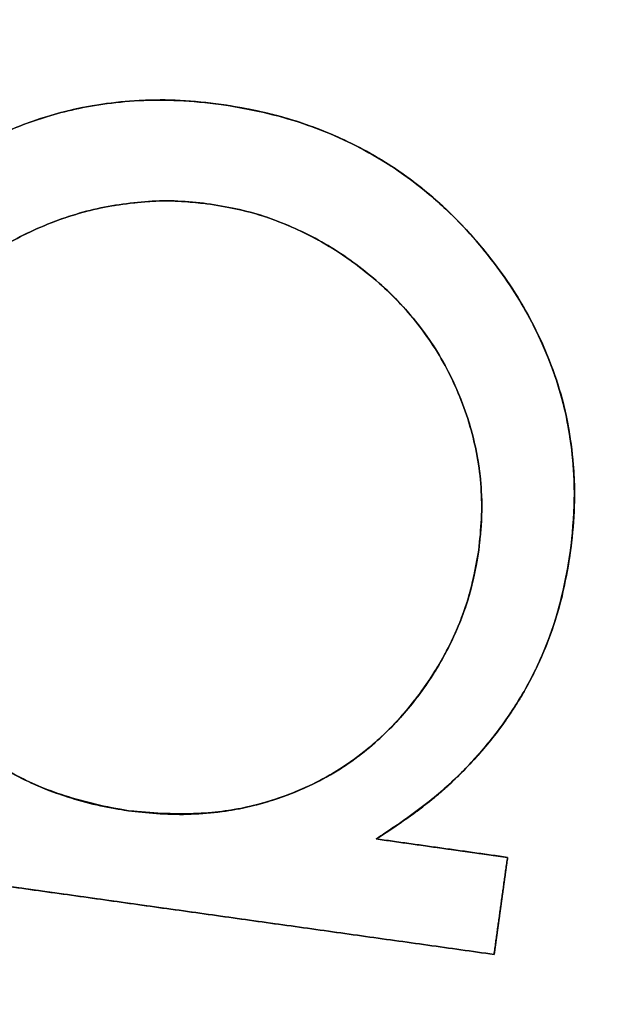
# Model space of a CAD drawing. Units: millimetres. Extents: x -230 to 230, y -230 to 230.
# Drawn here: x -181 to -180, y 26 to 28 of the extents above; entities that cross this region are included whole.
import ezdxf

# ---------------------------------------------------------------- set-up
doc = ezdxf.new("R2010")
doc.units = ezdxf.units.MM
doc.header["$MEASUREMENT"] = 0
for name, color, linetype, true_color in [('Diffusore', 181, 'Continuous', 0xa09dfb), ('Predefinito', 18, 'Continuous', 0x000000), ('Schermo', 252, 'Continuous', 0x8e8e8e)]:
    doc.layers.add(name, color=color, linetype=linetype, true_color=true_color)

# ---------------------------------------------------------------- blocks, each defined once
blk = doc.blocks.new('159P06')
at = {"layer": 'Predefinito', "color": 254, "true_color": 0xcad1ee, "extrusion": (4.03096e-16, 1, 4.96469e-16)}
blk.add_arc((0, 0, 3), 195, 90, 270, dxfattribs=at)
at = {"layer": 'Predefinito', "color": 254, "true_color": 0xcad1ee, "extrusion": (4.02456e-16, 1, 6.66134e-16)}
blk.add_arc((0, 0, 1.5), 195, 90, 270, dxfattribs=at)
at = {"layer": 'Predefinito', "color": 254, "true_color": 0xcad1ee, "extrusion": (4.02527e-16, 1, 4.99577e-16)}
blk.add_arc((0, 0), 195, 90, 270, dxfattribs=at)
blk = doc.blocks.new('159D01')
at = {"layer": 'Predefinito', "color": 254, "true_color": 0xcad1ee, "extrusion": (1.26118e-30, 1, 4.5439e-15)}
blk.add_arc((0, 0, 290), 206.4124, 270, 90, dxfattribs=at)
at = {"layer": 'Predefinito', "color": 254, "true_color": 0xcad1ee, "extrusion": (1.11527e-30, 1, 3.73577e-15)}
blk.add_arc((0, 0, 289.9189), 205.4157, 270, 90, dxfattribs=at)
at = {"layer": 'Predefinito', "color": 254, "true_color": 0xcad1ee, "extrusion": (0, 1, 4.94049e-15)}
for centre, radius in [((0, 0, 145), 218.2062), ((0, 0, 144.9189), 217.2095)]:
    blk.add_arc(centre, radius, 270, 90, dxfattribs=at)
at = {"layer": 'Predefinito', "color": 254, "true_color": 0xcad1ee, "extrusion": (1.33147e-30, 1, 4.79713e-15)}
blk.add_arc((0, 0), 230, 270, 90, dxfattribs=at)
at = {"layer": 'Predefinito', "color": 254, "true_color": 0xcad1ee, "extrusion": (1.36804e-30, 1, 4.92888e-15)}
blk.add_arc((0, 0, -0.0811), 229.0033, 270, 90, dxfattribs=at)

msp = doc.modelspace()

# ---------------------------------------------------------------- linework, layer by layer
at = {"layer": 'Schermo'}
for p, q in [((-180.1573, 26.5854, -167.5967), (-181.8271, 26.8194, -167.5967)), ((-180.2448, 26.7769, -167.8601), (-180.0069, 26.7435, -167.8601)), ((-180.1258, 26.7602, -168.1217), (-180.1258, 26.7602, -167.5984)), ((-180.0069, 26.7435, -167.8974), (-180.0313, 26.5678, -167.8974)), ((-180.0191, 26.6556, -168.1591), (-180.0191, 26.6556, -167.6358))]:
    msp.add_line(p, q, dxfattribs=at)
for centre, radius in [((0, 0, -163.2424), 190), ((0, 0, -164.3716), 190), ((0, 0, -163.807), 190), ((0, 0, -165.3233), 189.307), ((0, 0, -162.2452), 189.0757)]:
    msp.add_arc(centre, radius, 79.948902, 259.948902, dxfattribs=at)
at = {"layer": 'Schermo', "extrusion": (0.174526, 0.984652, -1.24225e-16)}
for radius, start, end in [(616.6667, 270, 287.877584), (613.6667, 270.5939553, 287.9452532)]:
    msp.add_arc((0, 421.5674), radius, start, end, dxfattribs=at)
at = {"layer": 'Schermo'}
for points, knots in [([(-180.5254, 28.1069, -167.563), (-180.55, 28.1097, -167.563), (-180.5985, 28.1154, -167.563), (-180.671, 28.1149, -167.563), (-180.7416, 28.1081, -167.563), (-180.8105, 28.0945, -167.563), (-180.8776, 28.0736, -167.563), (-180.9427, 28.0453, -167.563), (-181.0063, 28.0108, -167.563), (-181.0671, 27.9695, -167.563), (-181.124, 27.9231, -167.563), (-181.1753, 27.8723, -167.563), (-181.2207, 27.8182, -167.563), (-181.2592, 27.7601, -167.563), (-181.2914, 27.6984, -167.563), (-181.3179, 27.6333, -167.563), (-181.3379, 27.5646, -167.563), (-181.3456, 27.517, -167.563), (-181.3496, 27.4929, -167.563)], [0, 0, 0, 0, 0.0649906, 0.1281268, 0.1899504, 0.25105, 0.3121723, 0.3739905, 0.4372294, 0.501911, 0.5667101, 0.6298199, 0.6910882, 0.7517228, 0.8125466, 0.8735535, 0.9359347, 1, 1, 1, 1]), ([(-181.3496, 27.4929, -167.7128), (-181.3442, 27.5261, -167.7129), (-181.338, 27.5591, -167.7133), (-181.3206, 27.6243, -167.7156), (-181.309, 27.6565, -167.7177), (-181.2808, 27.7199, -167.7234), (-181.2642, 27.7511, -167.727), (-181.2246, 27.8123, -167.7363), (-181.2015, 27.8422, -167.742), (-181.148, 27.9005, -167.7557), (-181.1176, 27.9288, -167.7637), (-181.0485, 27.983, -167.7823), (-181.0095, 28.0095, -167.7931), (-180.9404, 28.0459, -167.8126), (-180.9157, 28.0575, -167.8196), (-180.8609, 28.0788, -167.8354), (-180.8311, 28.0886, -167.8441), (-180.761, 28.1048, -167.8648), (-180.7204, 28.1111, -167.8769), (-180.6505, 28.1149, -167.8982), (-180.6264, 28.1149, -167.9056), (-180.5774, 28.1124, -167.9207), (-180.5521, 28.11, -167.9286), (-180.5254, 28.1069, -167.9369)], [0, 0, 0, 0, 0.000145462, 0.000145462, 0.00029091, 0.00029091, 0.000436373, 0.000436373, 0.000581886, 0.000581886, 0.000727379, 0.000727379, 0.000871471, 0.000871471, 0.000943993, 0.000943993, 0.001016514, 0.001016514, 0.001089808, 0.001089808, 0.001126454, 0.001126454, 0.001163101, 0.001163101, 0.001163101, 0.001163101]), ([(-180.5254, 28.1069, -167.4134), (-180.552, 28.11, -167.4051), (-180.5773, 28.1124, -167.3972), (-180.6264, 28.1149, -167.3821), (-180.6504, 28.1149, -167.3747), (-180.7203, 28.1111, -167.3534), (-180.7609, 28.1048, -167.3413), (-180.831, 28.0886, -167.3205), (-180.8609, 28.0788, -167.3118), (-180.9156, 28.0575, -167.296), (-180.9403, 28.046, -167.289), (-181.0094, 28.0096, -167.2695), (-181.0484, 27.9831, -167.2587), (-181.1176, 27.9289, -167.24), (-181.1479, 27.9006, -167.2321), (-181.2015, 27.8423, -167.2183), (-181.2245, 27.8124, -167.2126), (-181.2641, 27.7512, -167.2033), (-181.2808, 27.7199, -167.1997), (-181.309, 27.6565, -167.194), (-181.3206, 27.6244, -167.1919), (-181.338, 27.5591, -167.1896), (-181.3442, 27.5261, -167.1893), (-181.3496, 27.4929, -167.1891)], [-0.001163146, -0.001163146, -0.001163146, -0.001163146, -0.001126489, -0.001126489, -0.001089831, -0.001089831, -0.001016517, -0.001016517, -0.000944027, -0.000944027, -0.000871537, -0.000871537, -0.000727435, -0.000727435, -0.000581926, -0.000581926, -0.000436409, -0.000436409, -0.000290945, -0.000290945, -0.000145488, -0.000145488, 0, 0, 0, 0]), ([(-180.5254, 28.1069, -167.9369), (-180.4994, 28.1025, -167.9451), (-180.4744, 28.0979, -167.9529), (-180.4258, 28.087, -167.9683), (-180.4018, 28.0805, -167.976), (-180.333, 28.0574, -167.9981), (-180.2947, 28.0396, -168.0107), (-180.2303, 28.0043, -168.0321), (-180.2027, 27.986, -168.0414), (-180.1544, 27.9495, -168.0579), (-180.1338, 27.9316, -168.065), (-180.0958, 27.8954, -168.0783), (-180.0787, 27.8771, -168.0844), (-180.0476, 27.8411, -168.0956), (-180.0337, 27.8233, -168.1007), (-179.9949, 27.7699, -168.1151), (-179.9737, 27.7345, -168.1232), (-179.9212, 27.6291, -168.1442), (-179.9013, 27.5604, -168.1535), (-179.8876, 27.4593, -168.1623), (-179.8855, 27.4259, -168.1645), (-179.8867, 27.3599, -168.1672), (-179.8897, 27.3272, -168.1678), (-179.8934, 27.2946, -168.1682)], [0, 0, 0, 0, 0.000036435, 0.000036435, 0.000072869, 0.000072869, 0.000145739, 0.000145739, 0.000217597, 0.000217597, 0.000289455, 0.000289455, 0.000361978, 0.000361978, 0.0004345, 0.0004345, 0.000580857, 0.000580857, 0.000873532, 0.000873532, 0.001019858, 0.001019858, 0.001166216, 0.001166216, 0.001166216, 0.001166216]), ([(-179.8934, 27.2946, -167.6449), (-179.8897, 27.3272, -167.6446), (-179.8867, 27.3599, -167.644), (-179.8855, 27.4259, -167.6413), (-179.8876, 27.4593, -167.6391), (-179.9013, 27.5604, -167.6302), (-179.9212, 27.6292, -167.6209), (-179.9737, 27.7345, -167.5999), (-179.9949, 27.7699, -167.5917), (-180.0337, 27.8233, -167.5773), (-180.0476, 27.8411, -167.5722), (-180.0787, 27.8772, -167.561), (-180.0958, 27.8955, -167.5549), (-180.1339, 27.9317, -167.5416), (-180.1544, 27.9496, -167.5345), (-180.2028, 27.986, -167.5179), (-180.2304, 28.0043, -167.5086), (-180.2949, 28.0397, -167.4872), (-180.3332, 28.0575, -167.4746), (-180.4019, 28.0805, -167.4525), (-180.4259, 28.0871, -167.4448), (-180.4744, 28.0979, -167.4294), (-180.4994, 28.1025, -167.4216), (-180.5254, 28.1069, -167.4134)], [-0.001166266, -0.001166266, -0.001166266, -0.001166266, -0.001019924, -0.001019924, -0.000873596, -0.000873596, -0.000580907, -0.000580907, -0.000434559, -0.000434559, -0.000362023, -0.000362023, -0.000289488, -0.000289488, -0.00021761, -0.00021761, -0.000145733, -0.000145733, -0.000072866, -0.000072866, -0.000036433, -0.000036433, 0, 0, 0, 0]), ([(-180.5254, 28.1069, -167.9369), (-180.5027, 28.1031, -167.944), (-180.4801, 28.0992, -167.9511), (-180.4355, 28.0897, -167.9652), (-180.4136, 28.0839, -167.9723), (-180.3482, 28.0633, -167.9932), (-180.3058, 28.0454, -168.007), (-180.2249, 28.0016, -168.0338), (-180.1865, 27.9755, -168.0468), (-180.1149, 27.9158, -168.0715), (-180.0818, 27.8821, -168.0832), (-180.0362, 27.8266, -168.0998), (-180.0217, 27.8076, -168.1051), (-179.9945, 27.7681, -168.1152), (-179.9819, 27.7476, -168.1201), (-179.9588, 27.7051, -168.1292), (-179.9482, 27.6833, -168.1334), (-179.9291, 27.6383, -168.1414), (-179.9205, 27.6152, -168.145), (-179.9062, 27.5679, -168.1516), (-179.9006, 27.5437, -168.1544), (-179.8921, 27.4947, -168.1594), (-179.889, 27.4699, -168.1614), (-179.8856, 27.4199, -168.1648), (-179.8852, 27.3947, -168.1659), (-179.8877, 27.3446, -168.1675), (-179.8905, 27.3196, -168.1679), (-179.8934, 27.2946, -168.1682)], [0, 0, 0, 0, 0.000073118, 0.000073118, 0.000146235, 0.000146235, 0.000294288, 0.000294288, 0.000442342, 0.000442342, 0.000588355, 0.000588355, 0.000660701, 0.000660701, 0.000733046, 0.000733046, 0.00080539, 0.00080539, 0.000877733, 0.000877733, 0.000949847, 0.000949847, 0.001021961, 0.001021961, 0.001094088, 0.001094088, 0.001166216, 0.001166216, 0.001166216, 0.001166216]), ([(-179.8934, 27.2946, -167.6449), (-179.8905, 27.3196, -167.6446), (-179.8877, 27.3446, -167.6442), (-179.8852, 27.3947, -167.6426), (-179.8856, 27.4199, -167.6415), (-179.889, 27.4699, -167.6381), (-179.8921, 27.4947, -167.6361), (-179.9006, 27.5437, -167.6312), (-179.9062, 27.5678, -167.6283), (-179.9205, 27.6152, -167.6217), (-179.9291, 27.6383, -167.6181), (-179.9482, 27.6832, -167.6102), (-179.9588, 27.7051, -167.6059), (-179.9818, 27.7475, -167.5968), (-179.9944, 27.768, -167.5919), (-180.0216, 27.8075, -167.5818), (-180.0361, 27.8265, -167.5765), (-180.0815, 27.8817, -167.56), (-180.1146, 27.9155, -167.5482), (-180.1863, 27.9754, -167.5235), (-180.2248, 28.0015, -167.5105), (-180.3059, 28.0455, -167.4836), (-180.3483, 28.0633, -167.4697), (-180.4137, 28.0839, -167.4487), (-180.4358, 28.0897, -167.4417), (-180.4804, 28.0993, -167.4276), (-180.5029, 28.1031, -167.4205), (-180.5254, 28.1069, -167.4134)], [-0.001166266, -0.001166266, -0.001166266, -0.001166266, -0.00109346, -0.00109346, -0.001020655, -0.001020655, -0.000947873, -0.000947873, -0.000875091, -0.000875091, -0.000802118, -0.000802118, -0.000729144, -0.000729144, -0.000656102, -0.000656102, -0.000583059, -0.000583059, -0.000437255, -0.000437255, -0.000291407, -0.000291407, -0.000145708, -0.000145708, -0.000072854, -0.000072854, 0, 0, 0, 0]), ([(-179.8934, 27.2946, -167.7908), (-179.8907, 27.3187, -167.7908), (-179.8852, 27.3664, -167.7908), (-179.8856, 27.4376, -167.7908), (-179.8932, 27.5069, -167.7908), (-179.9072, 27.5747, -167.7908), (-179.9291, 27.6406, -167.7908), (-179.9579, 27.7047, -167.7908), (-179.9929, 27.7674, -167.7908), (-180.0356, 27.8269, -167.7908), (-180.0828, 27.8829, -167.7908), (-180.1346, 27.9334, -167.7908), (-180.1903, 27.9779, -167.7908), (-180.2499, 28.0162, -167.7908), (-180.3133, 28.0484, -167.7908), (-180.3804, 28.0746, -167.7908), (-180.4515, 28.0944, -167.7908), (-180.5004, 28.1027, -167.7908), (-180.5254, 28.1069, -167.7908)], [0, 0, 0, 0, 0.0635254, 0.1255402, 0.186014, 0.246148, 0.3065185, 0.3675209, 0.4300185, 0.4944876, 0.5589566, 0.6218526, 0.6837684, 0.7453254, 0.8071555, 0.8698826, 0.9337264, 1, 1, 1, 1]), ([(-181.1798, 27.4551, -167.5914), (-181.1755, 27.4794, -167.5914), (-181.167, 27.5274, -167.5914), (-181.1428, 27.5962, -167.5914), (-181.1104, 27.6609, -167.5914), (-181.0694, 27.7209, -167.5914), (-181.021, 27.7752, -167.5914), (-180.9649, 27.8216, -167.5914), (-180.9032, 27.8618, -167.5914), (-180.8353, 27.8928, -167.5914), (-180.7642, 27.9164, -167.5914), (-180.6911, 27.929, -167.5914), (-180.6175, 27.9343, -167.5914), (-180.5688, 27.929, -167.5914), (-180.5443, 27.9263, -167.5914)], [0, 0, 0, 0, 0.084227, 0.166067, 0.247801, 0.330465, 0.413197, 0.495285, 0.578253, 0.663643, 0.749233, 0.833157, 0.915934, 1, 1, 1, 1]), ([(-180.5443, 27.9263, -167.9397), (-180.5619, 27.9282, -167.9342), (-180.5796, 27.9302, -167.9287), (-180.6149, 27.9324, -167.9178), (-180.6326, 27.9324, -167.9123), (-180.6681, 27.9305, -167.9015), (-180.6858, 27.9286, -167.8962), (-180.7212, 27.9237, -167.8856), (-180.7387, 27.9205, -167.8804), (-180.7909, 27.9083, -167.8649), (-180.825, 27.8964, -167.855), (-180.8746, 27.8746, -167.8409), (-180.8909, 27.8666, -167.8363), (-180.9225, 27.8488, -167.8274), (-180.9379, 27.839, -167.8231), (-180.983, 27.8074, -167.8108), (-181.0113, 27.7837, -167.8033), (-181.0621, 27.7297, -167.7902), (-181.0848, 27.6998, -167.7846), (-181.1241, 27.6356, -167.7755), (-181.1404, 27.6013, -167.7721), (-181.1595, 27.5477, -167.7687), (-181.1648, 27.5295, -167.768), (-181.1732, 27.4925, -167.7672), (-181.1765, 27.4738, -167.767), (-181.1798, 27.4551, -167.7668)], [0, 0, 0, 0, 0.0000558979, 0.0000558979, 0.0001117957, 0.0001117957, 0.0001676931, 0.0001676931, 0.0002235905, 0.0002235905, 0.0003354386, 0.0003354386, 0.0003913705, 0.0003913705, 0.0004473024, 0.0004473024, 0.0005592714, 0.0005592714, 0.000671305, 0.000671305, 0.0007830201, 0.0007830201, 0.0008388891, 0.0008388891, 0.0008947581, 0.0008947581, 0.0008947581, 0.0008947581]), ([(-181.1798, 27.4551, -167.2432), (-181.1765, 27.4738, -167.2433), (-181.1732, 27.4925, -167.2435), (-181.1648, 27.5295, -167.2444), (-181.1595, 27.5477, -167.2451), (-181.1404, 27.6013, -167.2485), (-181.1241, 27.6356, -167.2519), (-181.0848, 27.6998, -167.2609), (-181.0621, 27.7297, -167.2666), (-181.0113, 27.7836, -167.2797), (-180.983, 27.8074, -167.2872), (-180.9379, 27.839, -167.2995), (-180.9225, 27.8488, -167.3038), (-180.8909, 27.8666, -167.3127), (-180.8746, 27.8746, -167.3173), (-180.825, 27.8964, -167.3314), (-180.7909, 27.9083, -167.3414), (-180.7387, 27.9205, -167.3568), (-180.7211, 27.9237, -167.3621), (-180.6858, 27.9286, -167.3727), (-180.6681, 27.9305, -167.378), (-180.6326, 27.9324, -167.3888), (-180.6149, 27.9324, -167.3943), (-180.5796, 27.9302, -167.4052), (-180.5619, 27.9282, -167.4107), (-180.5443, 27.9263, -167.4162)], [-0.0008947946, -0.0008947946, -0.0008947946, -0.0008947946, -0.0008389236, -0.0008389236, -0.0007830525, -0.0007830525, -0.0006713384, -0.0006713384, -0.0005593786, -0.0005593786, -0.0004473238, -0.0004473238, -0.0003914022, -0.0003914022, -0.0003354807, -0.0003354807, -0.0002235999, -0.0002235999, -0.0001677019, -0.0001677019, -0.0001118039, -0.0001118039, -0.0000559019, -0.0000559019, 0, 0, 0, 0]), ([(-180.0589, 27.2997, -168.1175), (-180.057, 27.3187, -168.1172), (-180.0551, 27.3376, -168.1168), (-180.0533, 27.3754, -168.1156), (-180.0535, 27.3944, -168.1147), (-180.0575, 27.4512, -168.1109), (-180.0643, 27.4885, -168.107), (-180.0802, 27.5425, -168.0997), (-180.0864, 27.5602, -168.097), (-180.1004, 27.5948, -168.0911), (-180.1082, 27.6117, -168.0879), (-180.1339, 27.6608, -168.0776), (-180.1548, 27.6913, -168.0699), (-180.1896, 27.7338, -168.0573), (-180.2018, 27.7473, -168.0529), (-180.2275, 27.773, -168.0438), (-180.241, 27.785, -168.0392), (-180.2828, 27.8194, -168.0248), (-180.3123, 27.8403, -168.0148), (-180.359, 27.8667, -167.9992), (-180.3749, 27.8747, -167.994), (-180.4075, 27.8893, -167.9833), (-180.424, 27.896, -167.978), (-180.4576, 27.9076, -167.9671), (-180.4747, 27.9124, -167.9616), (-180.5093, 27.9201, -167.9507), (-180.5268, 27.9232, -167.9452), (-180.5443, 27.9263, -167.9397)], [0, 0, 0, 0, 0.0000557735, 0.0000557735, 0.0001115469, 0.0001115469, 0.0002230805, 0.0002230805, 0.0002789471, 0.0002789471, 0.0003348138, 0.0003348138, 0.0004466208, 0.0004466208, 0.00050243, 0.00050243, 0.0005582392, 0.0005582392, 0.0006698893, 0.0006698893, 0.0007256798, 0.0007256798, 0.0007814703, 0.0007814703, 0.0008372643, 0.0008372643, 0.0008930583, 0.0008930583, 0.0008930583, 0.0008930583]), ([(-180.5443, 27.9263, -167.4162), (-180.5268, 27.9232, -167.4217), (-180.5093, 27.9201, -167.4272), (-180.4747, 27.9124, -167.4382), (-180.4576, 27.9076, -167.4437), (-180.424, 27.896, -167.4545), (-180.4075, 27.8893, -167.4599), (-180.375, 27.8747, -167.4705), (-180.359, 27.8667, -167.4758), (-180.3123, 27.8403, -167.4913), (-180.2829, 27.8195, -167.5014), (-180.2411, 27.7851, -167.5158), (-180.2276, 27.773, -167.5204), (-180.2019, 27.7474, -167.5295), (-180.1896, 27.7338, -167.5339), (-180.1548, 27.6914, -167.5466), (-180.134, 27.6609, -167.5543), (-180.1082, 27.6117, -167.5645), (-180.1004, 27.5948, -167.5677), (-180.0864, 27.5602, -167.5736), (-180.0802, 27.5426, -167.5763), (-180.0643, 27.4885, -167.5837), (-180.0575, 27.4512, -167.5875), (-180.0535, 27.3944, -167.5914), (-180.0533, 27.3754, -167.5923), (-180.0551, 27.3376, -167.5935), (-180.057, 27.3187, -167.5938), (-180.0589, 27.2997, -167.5941)], [-0.0008930955, -0.0008930955, -0.0008930955, -0.0008930955, -0.0008373008, -0.0008373008, -0.0007815061, -0.0007815061, -0.000725712, -0.000725712, -0.0006699178, -0.0006699178, -0.0005582872, -0.0005582872, -0.0005024656, -0.0005024656, -0.000446644, -0.000446644, -0.0003349026, -0.0003349026, -0.0002790003, -0.0002790003, -0.0002230981, -0.0002230981, -0.0001115535, -0.0001115535, -0.0000557767, -0.0000557767, 0, 0, 0, 0]), ([(-180.5443, 27.9263, -167.7668), (-180.5202, 27.9221, -167.7668), (-180.4722, 27.9136, -167.7668), (-180.4029, 27.8886, -167.7668), (-180.3362, 27.8558, -167.7668), (-180.274, 27.8132, -167.7668), (-180.2165, 27.7645, -167.7668), (-180.1674, 27.7087, -167.7668), (-180.1258, 27.6482, -167.7668), (-180.0938, 27.5824, -167.7668), (-180.0701, 27.5136, -167.7668), (-180.0562, 27.443, -167.7668), (-180.0517, 27.3712, -167.7668), (-180.0565, 27.3237, -167.7668), (-180.0589, 27.2997, -167.7668)], [0, 0, 0, 0, 0.083402, 0.1662173, 0.2501752, 0.3365542, 0.4227941, 0.5068803, 0.5894189, 0.6728973, 0.755793, 0.8370029, 0.9180361, 1, 1, 1, 1]), ([(-181.1798, 27.4551, -167.7668), (-181.1821, 27.4343, -167.7671), (-181.1843, 27.4148, -167.7674), (-181.1861, 27.3771, -167.7686), (-181.1859, 27.3588, -167.7694), (-181.1842, 27.3223, -167.7716), (-181.1825, 27.3042, -167.773), (-181.1766, 27.267, -167.7766), (-181.1723, 27.2479, -167.7787), (-181.1618, 27.2097, -167.7837), (-181.1558, 27.1918, -167.7864), (-181.1418, 27.1569, -167.7923), (-181.1338, 27.14, -167.7955), (-181.1165, 27.107, -167.8024), (-181.107, 27.0909, -167.8061), (-181.0864, 27.0601, -167.8138), (-181.0753, 27.0453, -167.8179), (-181.052, 27.0166, -167.8263), (-181.0398, 27.0028, -167.8307), (-181.0142, 26.9768, -167.8398), (-181.0007, 26.9644, -167.8445), (-180.9729, 26.941, -167.8542), (-180.9584, 26.9301, -167.8591), (-180.9283, 26.91, -167.8692), (-180.9129, 26.9008, -167.8743), (-180.8824, 26.8844, -167.8845), (-180.8666, 26.8768, -167.8897), (-180.833, 26.8629, -167.9006), (-180.8154, 26.8567, -167.9063), (-180.7797, 26.8456, -167.9178), (-180.7616, 26.8408, -167.9235), (-180.7262, 26.8334, -167.9347), (-180.709, 26.8306, -167.9401), (-180.6929, 26.8279, -167.9451)], [0, 0, 0, 0, 0.0000613339, 0.0000613339, 0.0001226677, 0.0001226677, 0.0001838078, 0.0001838078, 0.000244948, 0.000244948, 0.0003013375, 0.0003013375, 0.000357727, 0.000357727, 0.0004141624, 0.0004141624, 0.0004705978, 0.0004705978, 0.0005269402, 0.0005269402, 0.0005832826, 0.0005832826, 0.0006396154, 0.0006396154, 0.0006959481, 0.0006959481, 0.000746968, 0.000746968, 0.0007979879, 0.0007979879, 0.0008491871, 0.0008491871, 0.0009003862, 0.0009003862, 0.0009003862, 0.0009003862]), ([(-180.6929, 26.8279, -167.4217), (-180.709, 26.8306, -167.4166), (-180.7262, 26.8334, -167.4112), (-180.7616, 26.8408, -167.4), (-180.7796, 26.8456, -167.3943), (-180.8154, 26.8567, -167.3828), (-180.833, 26.8629, -167.3771), (-180.8665, 26.8768, -167.3662), (-180.8824, 26.8844, -167.3609), (-180.9129, 26.9008, -167.3508), (-180.9283, 26.91, -167.3457), (-180.9583, 26.9301, -167.3356), (-180.9728, 26.941, -167.3306), (-181.0007, 26.9644, -167.321), (-181.0142, 26.9767, -167.3163), (-181.0398, 27.0028, -167.3072), (-181.052, 27.0166, -167.3028), (-181.0753, 27.0453, -167.2943), (-181.0864, 27.0601, -167.2902), (-181.107, 27.0909, -167.2825), (-181.1164, 27.1069, -167.2788), (-181.1338, 27.1399, -167.272), (-181.1418, 27.1569, -167.2687), (-181.1558, 27.1917, -167.2628), (-181.1617, 27.2097, -167.2601), (-181.1723, 27.2479, -167.2551), (-181.1766, 27.267, -167.2529), (-181.1825, 27.3041, -167.2494), (-181.1842, 27.3223, -167.248), (-181.1859, 27.3587, -167.2458), (-181.1861, 27.377, -167.245), (-181.1843, 27.4148, -167.2438), (-181.1821, 27.4343, -167.2434), (-181.1798, 27.4551, -167.2432)], [-0.0009004246, -0.0009004246, -0.0009004246, -0.0009004246, -0.0008492279, -0.0008492279, -0.0007980313, -0.0007980313, -0.0007470198, -0.0007470198, -0.0006960083, -0.0006960083, -0.0006396753, -0.0006396753, -0.0005833424, -0.0005833424, -0.0005269854, -0.0005269854, -0.0004706284, -0.0004706284, -0.0004142284, -0.0004142284, -0.0003578285, -0.0003578285, -0.0003014005, -0.0003014005, -0.0002449724, -0.0002449724, -0.0001838815, -0.0001838815, -0.0001227906, -0.0001227906, -0.0000613953, -0.0000613953, 0, 0, 0, 0]), ([(-180.6929, 26.8279, -167.4217), (-180.7338, 26.8347, -167.4088), (-180.7725, 26.8436, -167.3965), (-180.8431, 26.8663, -167.3738), (-180.8725, 26.8791, -167.3642), (-180.9227, 26.9061, -167.3476), (-180.9436, 26.9199, -167.3405), (-180.981, 26.9476, -167.3278), (-180.9973, 26.9615, -167.3221), (-181.042, 27.0036, -167.3064), (-181.0654, 27.0316, -167.298), (-181.1048, 27.0865, -167.2833), (-181.1207, 27.1139, -167.2772), (-181.147, 27.1682, -167.2666), (-181.1572, 27.1951, -167.2622), (-181.1728, 27.2484, -167.2549), (-181.1782, 27.2748, -167.2521), (-181.1849, 27.3271, -167.2476), (-181.1861, 27.353, -167.246), (-181.1849, 27.4043, -167.244), (-181.1827, 27.4297, -167.2435), (-181.1798, 27.4551, -167.2432)], [-0.0009004246, -0.0009004246, -0.0009004246, -0.0009004246, -0.0008441167, -0.0008441167, -0.0007878088, -0.0007878088, -0.0007316561, -0.0007316561, -0.0006755034, -0.0006755034, -0.0005637512, -0.0005637512, -0.0004509618, -0.0004509618, -0.0003381829, -0.0003381829, -0.0002254429, -0.0002254429, -0.0001127199, -0.0001127199, 0, 0, 0, 0]), ([(-181.1798, 27.4551, -167.7668), (-181.1827, 27.4297, -167.7671), (-181.1849, 27.4043, -167.7676), (-181.1861, 27.353, -167.7696), (-181.1849, 27.3271, -167.7712), (-181.1782, 27.2748, -167.7757), (-181.1728, 27.2484, -167.7786), (-181.1573, 27.1951, -167.7858), (-181.1471, 27.1682, -167.7902), (-181.1208, 27.1139, -167.8008), (-181.1048, 27.0866, -167.8069), (-181.0655, 27.0317, -167.8215), (-181.0421, 27.0037, -167.83), (-180.9974, 26.9616, -167.8456), (-180.9811, 26.9477, -167.8513), (-180.9437, 26.9199, -167.864), (-180.9228, 26.9061, -167.8711), (-180.8725, 26.8791, -167.8877), (-180.8432, 26.8663, -167.8973), (-180.7726, 26.8436, -167.92), (-180.7338, 26.8347, -167.9323), (-180.6929, 26.8279, -167.9451)], [0, 0, 0, 0, 0.0001127023, 0.0001127023, 0.0002254128, 0.0002254128, 0.0003381558, 0.0003381558, 0.0004509256, 0.0004509256, 0.0005636965, 0.0005636965, 0.0006754623, 0.0006754623, 0.0007316158, 0.0007316158, 0.0007877693, 0.0007877693, 0.0008440778, 0.0008440778, 0.0009003862, 0.0009003862, 0.0009003862, 0.0009003862]), ([(-180.6929, 26.8279, -167.5942), (-180.7125, 26.8312, -167.5942), (-180.7511, 26.8375, -167.5942), (-180.8066, 26.8533, -167.5942), (-180.8592, 26.8727, -167.5942), (-180.9084, 26.8976, -167.5942), (-180.9548, 26.9267, -167.5942), (-180.9976, 26.9609, -167.5942), (-181.0375, 26.9993, -167.5942), (-181.0735, 27.0421, -167.5942), (-181.1058, 27.0876, -167.5942), (-181.1322, 27.1357, -167.5942), (-181.1541, 27.185, -167.5942), (-181.1697, 27.2361, -167.5942), (-181.1812, 27.2886, -167.5942), (-181.1859, 27.3429, -167.5942), (-181.1861, 27.3986, -167.5942), (-181.1819, 27.436, -167.5942), (-181.1798, 27.4551, -167.5942)], [0, 0, 0, 0, 0.067118, 0.132236, 0.194953, 0.256901, 0.318581, 0.37987, 0.442152, 0.505688, 0.568936, 0.630706, 0.691184, 0.751153, 0.811601, 0.872772, 0.935106, 1, 1, 1, 1]), ([(-180.6929, 26.8279, -167.9451), (-180.6774, 26.8263, -167.95), (-180.6603, 26.8244, -167.9553), (-180.6243, 26.8218, -167.9664), (-180.6055, 26.8211, -167.9722), (-180.549, 26.8224, -167.9895), (-180.5113, 26.8274, -168.0008), (-180.4454, 26.8418, -168.0203), (-180.4112, 26.8532, -168.0303), (-180.3449, 26.8822, -168.0493), (-180.3131, 26.9002, -168.0582), (-180.2536, 26.9437, -168.0743), (-180.2263, 26.9688, -168.0816), (-180.1765, 27.0241, -168.0943), (-180.1541, 27.0543, -168.0997), (-180.115, 27.1189, -168.1087), (-180.0985, 27.1531, -168.1121), (-180.0794, 27.2069, -168.1155), (-180.0741, 27.2252, -168.1162), (-180.0656, 27.2622, -168.1171), (-180.0622, 27.281, -168.1173), (-180.0589, 27.2997, -168.1175)], [0, 0, 0, 0, 0.0000505123, 0.0000505123, 0.0001010246, 0.0001010246, 0.0002019165, 0.0002019165, 0.0003168679, 0.0003168679, 0.00043184, 0.00043184, 0.0005468859, 0.0005468859, 0.0006620086, 0.0006620086, 0.0007768427, 0.0007768427, 0.0008342702, 0.0008342702, 0.0008916976, 0.0008916976, 0.0008916976, 0.0008916976]), ([(-180.0589, 27.2997, -167.5941), (-180.0622, 27.281, -167.594), (-180.0656, 27.2622, -167.5938), (-180.0741, 27.2252, -167.5929), (-180.0794, 27.2069, -167.5922), (-180.0985, 27.1531, -167.5888), (-180.1151, 27.1189, -167.5853), (-180.1541, 27.0543, -167.5764), (-180.1765, 27.0241, -167.5709), (-180.2263, 26.9689, -167.5582), (-180.2536, 26.9437, -167.551), (-180.3131, 26.9002, -167.5348), (-180.3449, 26.8822, -167.5259), (-180.4112, 26.8532, -167.5069), (-180.4454, 26.8418, -167.4969), (-180.5113, 26.8274, -167.4774), (-180.549, 26.8224, -167.466), (-180.6055, 26.8211, -167.4488), (-180.6243, 26.8218, -167.443), (-180.6603, 26.8244, -167.4318), (-180.6774, 26.8263, -167.4265), (-180.6929, 26.8279, -167.4217)], [-0.0008917384, -0.0008917384, -0.0008917384, -0.0008917384, -0.0008343084, -0.0008343084, -0.0007768784, -0.0007768784, -0.0006620435, -0.0006620435, -0.0005469921, -0.0005469921, -0.0004318617, -0.0004318617, -0.0003169163, -0.0003169163, -0.0002019369, -0.0002019369, -0.0001010384, -0.0001010384, -0.0000505192, -0.0000505192, 0, 0, 0, 0]), ([(-180.0589, 27.2997, -167.5941), (-180.0634, 27.2744, -167.5939), (-180.0682, 27.2491, -167.5936), (-180.0782, 27.2116, -167.5923), (-180.0821, 27.1992, -167.5917), (-180.091, 27.1746, -167.5901), (-180.0959, 27.1623, -167.5892), (-180.1121, 27.1259, -167.5859), (-180.1249, 27.1019, -167.5831), (-180.1544, 27.0547, -167.5763), (-180.1711, 27.0316, -167.5722), (-180.2095, 26.9864, -167.5625), (-180.2313, 26.9641, -167.5569), (-180.2823, 26.9214, -167.5432), (-180.3114, 26.901, -167.5353), (-180.365, 26.873, -167.5201), (-180.3842, 26.8643, -167.5147), (-180.4278, 26.8479, -167.502), (-180.4521, 26.8404, -167.4949), (-180.507, 26.8283, -167.4787), (-180.5383, 26.8239, -167.4693), (-180.6122, 26.8215, -167.4467), (-180.6512, 26.8235, -167.4347), (-180.6929, 26.8279, -167.4217)], [-0.0008917384, -0.0008917384, -0.0008917384, -0.0008917384, -0.0007798248, -0.0007798248, -0.0007238747, -0.0007238747, -0.0006679247, -0.0006679247, -0.0005560131, -0.0005560131, -0.0004440965, -0.0004440965, -0.0003330666, -0.0003330666, -0.0002220751, -0.0002220751, -0.0001669943, -0.0001669943, -0.0001119136, -0.0001119136, -0.0000559568, -0.0000559568, 0, 0, 0, 0]), ([(-180.6929, 26.8279, -167.9451), (-180.6512, 26.8235, -167.9581), (-180.6122, 26.8215, -167.9702), (-180.5382, 26.8239, -167.9927), (-180.5069, 26.8283, -168.0021), (-180.452, 26.8404, -168.0184), (-180.4277, 26.8479, -168.0255), (-180.384, 26.8643, -168.0381), (-180.3649, 26.8731, -168.0435), (-180.3113, 26.901, -168.0587), (-180.2823, 26.9214, -168.0666), (-180.2312, 26.9641, -168.0803), (-180.2094, 26.9864, -168.0859), (-180.171, 27.0316, -168.0956), (-180.1544, 27.0548, -168.0996), (-180.1249, 27.1019, -168.1064), (-180.1121, 27.1259, -168.1092), (-180.0959, 27.1623, -168.1125), (-180.091, 27.1746, -168.1135), (-180.0821, 27.1992, -168.115), (-180.0782, 27.2116, -168.1156), (-180.0682, 27.2491, -168.117), (-180.0634, 27.2744, -168.1173), (-180.0589, 27.2997, -168.1175)], [0, 0, 0, 0, 0.0000559543, 0.0000559543, 0.0001119085, 0.0001119085, 0.0001670164, 0.0001670164, 0.0002221244, 0.0002221244, 0.0003330369, 0.0003330369, 0.0004440628, 0.0004440628, 0.0005559771, 0.0005559771, 0.0006678767, 0.0006678767, 0.0007238249, 0.0007238249, 0.0007797731, 0.0007797731, 0.0008916976, 0.0008916976, 0.0008916976, 0.0008916976]), ([(-180.0589, 27.2997, -167.7696), (-180.0632, 27.2757, -167.7696), (-180.0717, 27.2278, -167.7696), (-180.0959, 27.1587, -167.7696), (-180.1289, 27.0931, -167.7696), (-180.1703, 27.0315, -167.7696), (-180.2188, 26.9758, -167.7696), (-180.2732, 26.9274, -167.7696), (-180.3335, 26.8878, -167.7696), (-180.399, 26.8574, -167.7696), (-180.4683, 26.8351, -167.7696), (-180.5411, 26.8229, -167.7696), (-180.6165, 26.8198, -167.7696), (-180.6671, 26.8252, -167.7696), (-180.6929, 26.8279, -167.7696)], [0, 0, 0, 0, 0.083159, 0.165221, 0.24812, 0.332702, 0.417014, 0.498703, 0.579869, 0.661571, 0.743874, 0.826924, 0.911826, 1, 1, 1, 1]), ([(-179.8934, 27.2946, -168.1682), (-179.9013, 27.2475, -168.168), (-179.9109, 27.2008, -168.1672), (-179.9344, 27.1321, -168.1632), (-179.9438, 27.1095, -168.1614), (-179.9654, 27.0645, -168.1568), (-179.9776, 27.0422, -168.1541), (-180.0051, 26.9984, -168.1478), (-180.0204, 26.9769, -168.1441), (-180.0544, 26.9346, -168.1356), (-180.0731, 26.9137, -168.1309), (-180.1042, 26.8831, -168.1228), (-180.1151, 26.873, -168.1199), (-180.1382, 26.8531, -168.1138), (-180.1503, 26.8433, -168.1105), (-180.1885, 26.8143, -168.1001), (-180.2163, 26.7955, -168.0925), (-180.2448, 26.7769, -168.0846)], [0, 0, 0, 0, 0.0001631938, 0.0001631938, 0.0002442525, 0.0002442525, 0.0003246436, 0.0003246436, 0.0004059915, 0.0004059915, 0.0004876097, 0.0004876097, 0.0005283755, 0.0005283755, 0.0005691414, 0.0005691414, 0.0006506101, 0.0006506101, 0.0006506101, 0.0006506101]), ([(-180.2448, 26.7769, -167.5613), (-180.2163, 26.7955, -167.5692), (-180.1885, 26.8143, -167.5768), (-180.1503, 26.8433, -167.5872), (-180.1382, 26.8531, -167.5904), (-180.1151, 26.873, -167.5966), (-180.1043, 26.8831, -167.5994), (-180.0731, 26.9137, -167.6076), (-180.0544, 26.9346, -167.6123), (-180.0204, 26.9769, -167.6208), (-180.0051, 26.9984, -167.6245), (-179.9776, 27.0422, -167.6308), (-179.9654, 27.0645, -167.6336), (-179.9438, 27.1095, -167.6381), (-179.9344, 27.1321, -167.6399), (-179.9109, 27.2007, -167.6439), (-179.9013, 27.2475, -167.6447), (-179.8934, 27.2946, -167.6449)], [-0.0006506227, -0.0006506227, -0.0006506227, -0.0006506227, -0.0005691568, -0.0005691568, -0.000528402, -0.000528402, -0.0004876473, -0.0004876473, -0.0004060307, -0.0004060307, -0.0003246878, -0.0003246878, -0.0002442466, -0.0002442466, -0.0001632118, -0.0001632118, 0, 0, 0, 0]), ([(-179.8934, 27.2946, -168.1682), (-179.8979, 27.2677, -168.1681), (-179.9025, 27.2407, -168.1678), (-179.9153, 27.1877, -168.1663), (-179.9237, 27.1616, -168.1651), (-179.9432, 27.1106, -168.1615), (-179.9545, 27.0858, -168.1592), (-179.98, 27.0378, -168.1536), (-179.9942, 27.0147, -168.1503), (-180.0409, 26.9482, -168.1391), (-180.0768, 26.9078, -168.13), (-180.1364, 26.854, -168.1142), (-180.1572, 26.8372, -168.1086), (-180.2003, 26.8059, -168.0969), (-180.2225, 26.7914, -168.0908), (-180.2448, 26.7769, -168.0846)], [0, 0, 0, 0, 0.0000813473, 0.0000813473, 0.0001626975, 0.0001626975, 0.0002440285, 0.0002440285, 0.0003253818, 0.0003253818, 0.000488015, 0.000488015, 0.0005693073, 0.0005693073, 0.0006506101, 0.0006506101, 0.0006506101, 0.0006506101]), ([(-180.2448, 26.7769, -167.5613), (-180.2225, 26.7914, -167.5674), (-180.2003, 26.8059, -167.5735), (-180.1572, 26.8372, -167.5853), (-180.1364, 26.8539, -167.5909), (-180.0768, 26.9078, -167.6067), (-180.0409, 26.9482, -167.6158), (-179.9943, 27.0147, -167.627), (-179.98, 27.0378, -167.6303), (-179.9545, 27.0858, -167.6359), (-179.9432, 27.1106, -167.6382), (-179.9237, 27.1616, -167.6418), (-179.9153, 27.1877, -167.643), (-179.9025, 27.2407, -167.6445), (-179.8979, 27.2677, -167.6448), (-179.8934, 27.2946, -167.6449)], [-0.0006506227, -0.0006506227, -0.0006506227, -0.0006506227, -0.0005693236, -0.0005693236, -0.0004880249, -0.0004880249, -0.0003253887, -0.0003253887, -0.0002440556, -0.0002440556, -0.0001627015, -0.0001627015, -0.0000813659, -0.0000813659, 0, 0, 0, 0]), ([(-180.2448, 26.7769, -167.8647), (-180.2205, 26.7927, -167.8647), (-180.173, 26.8238, -167.8647), (-180.1085, 26.8772, -167.8647), (-180.0523, 26.9356, -167.8647), (-180.0039, 26.9984, -167.8647), (-179.9632, 27.0658, -167.8647), (-179.9312, 27.1379, -167.8647), (-179.9069, 27.2145, -167.8647), (-179.8979, 27.2677, -167.8647), (-179.8934, 27.2946, -167.8647)], [0, 0, 0, 0, 0.1340378, 0.2628992, 0.3867568, 0.5086887, 0.6294357, 0.750434, 0.8734076, 1, 1, 1, 1])]:
    msp.add_open_spline(points, degree=3, knots=knots, dxfattribs=at)
for points in [[(-180.6714, 28.1138, -167.3683), (-180.6714, 28.1138, -167.63), (-180.6714, 28.1138, -167.8918)], [(-180.5993, 28.1139, -167.3904), (-180.5993, 28.1139, -167.6521), (-180.5993, 28.1139, -167.9139)], [(-180.7417, 28.1069, -167.347), (-180.7417, 28.1069, -167.6088), (-180.7417, 28.1069, -167.8706)], [(-180.5254, 28.1069, -167.9369), (-180.5254, 28.1069, -167.6751), (-180.5254, 28.1069, -167.4134)], [(-180.8102, 28.0933, -167.3267), (-180.8102, 28.0933, -167.5885), (-180.8102, 28.0933, -167.8502)], [(-180.4508, 28.0929, -167.4369), (-180.4508, 28.0929, -167.6987), (-180.4508, 28.0929, -167.9604)], [(-180.8769, 28.0725, -167.3072), (-180.8769, 28.0725, -167.569), (-180.8769, 28.0725, -167.8308)], [(-180.3804, 28.0733, -167.4594), (-180.3804, 28.0733, -167.7212), (-180.3804, 28.0733, -167.9829)], [(-180.3135, 28.0472, -167.4812), (-180.3135, 28.0472, -167.7429), (-180.3135, 28.0472, -168.0046)], [(-180.2504, 28.0151, -167.502), (-180.2504, 28.0151, -167.7637), (-180.2504, 28.0151, -168.0254)], [(-180.1911, 27.977, -167.5219), (-180.1911, 27.977, -167.7836), (-180.1911, 27.977, -168.0453)], [(-180.6906, 27.9278, -167.3712), (-180.6906, 27.9278, -167.633), (-180.6906, 27.9278, -167.8947)], [(-180.618, 27.9321, -167.3933), (-180.618, 27.9321, -167.6551), (-180.618, 27.9321, -167.9168)], [(-180.5443, 27.9263, -167.4162), (-180.5443, 27.9263, -167.6779), (-180.5443, 27.9263, -167.9397)], [(-180.1357, 27.9328, -167.5409), (-180.1357, 27.9328, -167.8026), (-180.1357, 27.9328, -168.0643)], [(-180.7633, 27.9147, -167.3496), (-180.7633, 27.9147, -167.6114), (-180.7633, 27.9147, -167.8731)], [(-180.4725, 27.9115, -167.4389), (-180.4725, 27.9115, -167.7006), (-180.4725, 27.9115, -167.9624)], [(-180.8348, 27.8915, -167.3287), (-180.8348, 27.8915, -167.5904), (-180.8348, 27.8915, -167.8522)], [(-180.4038, 27.8875, -167.4611), (-180.4038, 27.8875, -167.7228), (-180.4038, 27.8875, -167.9845)], [(-180.0841, 27.8826, -167.5591), (-180.0841, 27.8826, -167.8208), (-180.0841, 27.8826, -168.0825)], [(-180.3377, 27.8546, -167.4829), (-180.3377, 27.8546, -167.7446), (-180.3377, 27.8546, -168.0063)], [(-180.2748, 27.8122, -167.5042), (-180.2748, 27.8122, -167.7659), (-180.2748, 27.8122, -168.0276)], [(-180.0363, 27.8263, -167.5764), (-180.0363, 27.8263, -167.8381), (-180.0363, 27.8263, -168.0997)], [(-180.2173, 27.7628, -167.5241), (-180.2173, 27.7628, -167.7857), (-180.2173, 27.7628, -168.0474)], [(-179.9936, 27.7661, -167.5922), (-179.9936, 27.7661, -167.8539), (-179.9936, 27.7661, -168.1156)], [(-180.1683, 27.7075, -167.5417), (-180.1683, 27.7075, -167.8033), (-180.1683, 27.7075, -168.065)], [(-179.9585, 27.7037, -167.606), (-179.9585, 27.7037, -167.8677), (-179.9585, 27.7037, -168.1293)], [(-180.1275, 27.6475, -167.5569), (-180.1275, 27.6475, -167.8186), (-180.1275, 27.6475, -168.0802)], [(-179.9301, 27.6399, -167.6177), (-179.9301, 27.6399, -167.8793), (-179.9301, 27.6399, -168.141)], [(-180.0951, 27.5817, -167.5699), (-180.0951, 27.5817, -167.8316), (-180.0951, 27.5817, -168.0933)], [(-179.9085, 27.5743, -167.6273), (-179.9085, 27.5743, -167.889), (-179.9085, 27.5743, -168.1506)], [(-180.0716, 27.5127, -167.5804), (-180.0716, 27.5127, -167.842), (-180.0716, 27.5127, -168.1037)], [(-179.8943, 27.5069, -167.6348), (-179.8943, 27.5069, -167.8965), (-179.8943, 27.5069, -168.1581)], [(-180.0578, 27.4427, -167.5879), (-180.0578, 27.4427, -167.8495), (-180.0578, 27.4427, -168.1112)], [(-179.8869, 27.4381, -167.6403), (-179.8869, 27.4381, -167.9019), (-179.8869, 27.4381, -168.1635)], [(-180.0537, 27.3716, -167.5923), (-180.0537, 27.3716, -167.854), (-180.0537, 27.3716, -168.1157)], [(-179.8866, 27.3671, -167.6435), (-179.8866, 27.3671, -167.9051), (-179.8866, 27.3671, -168.1668)], [(-180.0589, 27.2997, -168.1175), (-180.0589, 27.2997, -167.8558), (-180.0589, 27.2997, -167.5941)], [(-179.8934, 27.2946, -168.1682), (-179.8934, 27.2946, -167.9066), (-179.8934, 27.2946, -167.6449)], [(-180.0737, 27.228, -167.5929), (-180.0737, 27.228, -167.8545), (-180.0737, 27.228, -168.1162)], [(-179.9089, 27.2141, -167.6437), (-179.9089, 27.2141, -167.9054), (-179.9089, 27.2141, -168.167)], [(-180.0972, 27.1596, -167.5889), (-180.0972, 27.1596, -167.8506), (-180.0972, 27.1596, -168.1122)], [(-179.9327, 27.1381, -167.6402), (-179.9327, 27.1381, -167.9018), (-179.9327, 27.1381, -168.1634)], [(-180.13, 27.0943, -167.5819), (-180.13, 27.0943, -167.8436), (-180.13, 27.0943, -168.1052)], [(-179.9647, 27.0665, -167.6336), (-179.9647, 27.0665, -167.8953), (-179.9647, 27.0665, -168.1569)], [(-180.1716, 27.0324, -167.572), (-180.1716, 27.0324, -167.8337), (-180.1716, 27.0324, -168.0954)], [(-180.005, 26.9995, -167.6244), (-180.005, 26.9995, -167.8861), (-180.005, 26.9995, -168.1477)], [(-180.2204, 26.9764, -167.5597), (-180.2204, 26.9764, -167.8214), (-180.2204, 26.9764, -168.083)], [(-180.0532, 26.9369, -167.6126), (-180.0532, 26.9369, -167.8743), (-180.0532, 26.9369, -168.1359)], [(-180.2744, 26.9287, -167.5453), (-180.2744, 26.9287, -167.807), (-180.2744, 26.9287, -168.0687)], [(-180.3342, 26.8894, -167.5288), (-180.3342, 26.8894, -167.7905), (-180.3342, 26.8894, -168.0522)], [(-180.859, 26.8738, -167.3686), (-180.859, 26.8738, -167.6304), (-180.859, 26.8738, -167.8922)], [(-180.1088, 26.8791, -167.5982), (-180.1088, 26.8791, -167.8599), (-180.1088, 26.8791, -168.1216)], [(-180.807, 26.8542, -167.3855), (-180.807, 26.8542, -167.6472), (-180.807, 26.8542, -167.909)], [(-180.3994, 26.8589, -167.5103), (-180.3994, 26.8589, -167.772), (-180.3994, 26.8589, -168.0337)], [(-180.7514, 26.8387, -167.4032), (-180.7514, 26.8387, -167.665), (-180.7514, 26.8387, -167.9267)], [(-180.4685, 26.8369, -167.4901), (-180.4685, 26.8369, -167.7518), (-180.4685, 26.8369, -168.0135)], [(-180.6929, 26.8279, -167.9451), (-180.6929, 26.8279, -167.6834), (-180.6929, 26.8279, -167.4217)], [(-180.6155, 26.8216, -167.4457), (-180.6155, 26.8216, -167.7074), (-180.6155, 26.8216, -167.9691)], [(-180.5407, 26.8245, -167.4685), (-180.5407, 26.8245, -167.7302), (-180.5407, 26.8245, -167.9919)], [(-180.173, 26.8258, -167.581), (-180.173, 26.8258, -167.8426), (-180.173, 26.8258, -168.1043)], [(-180.2448, 26.7769, -168.0846), (-180.2448, 26.7769, -167.823), (-180.2448, 26.7769, -167.5613)], [(-180.0069, 26.7435, -168.1588), (-180.0069, 26.7435, -167.8972), (-180.0069, 26.7435, -167.6355)], [(-180.0313, 26.5678, -168.1593), (-180.0313, 26.5678, -167.8977), (-180.0313, 26.5678, -167.636)]]:
    msp.add_open_spline(points, degree=2, dxfattribs=at)
at = {"layer": 'Schermo', "extrusion": (0.138735, 0.99033, 1.3525e-11)}
msp.add_rational_spline([(-180.0313, 26.5678, -168.1593), (-180.9912, 26.7023, -167.8602), (-181.9501, 26.8366, -167.558)], [1, 0.999998649394, 0.999999999999], degree=2, dxfattribs=at)
at = {"layer": 'Schermo', "extrusion": (0.138735, 0.99033, -1.65606e-12)}
msp.add_rational_spline([(-181.9501, 26.8366, -167.0341), (-180.9912, 26.7023, -167.3367), (-180.0313, 26.5678, -167.636)], [1, 0.999998646992, 0.999999999999], degree=2, dxfattribs=at)
at = {"layer": 'Schermo', "extrusion": (0.139046, 0.990286, 2.15535e-10)}
msp.add_rational_spline([(-180.2448, 26.7769, -168.0846), (-180.1259, 26.7602, -168.1218), (-180.0069, 26.7435, -168.1588)], [1, 0.999999979262, 1], degree=2, dxfattribs=at)
at = {"layer": 'Schermo', "extrusion": (0.139046, 0.990286, -9.26414e-11)}
msp.add_rational_spline([(-180.0069, 26.7435, -167.6355), (-180.1259, 26.7602, -167.5984), (-180.2448, 26.7769, -167.5613)], [1, 0.999999979225, 1], degree=2, dxfattribs=at)
at = {"layer": 'Schermo', "extrusion": (-0.990478, 0.137672, -4.348e-09)}
msp.add_rational_spline([(-180.0069, 26.7435, -168.1588), (-180.0191, 26.6556, -168.1591), (-180.0313, 26.5678, -168.1593)], [1, 0.999999988691, 1], degree=2, dxfattribs=at)
at = {"layer": 'Schermo', "extrusion": (-0.990478, 0.137672, 1.60891e-09)}
msp.add_rational_spline([(-180.0313, 26.5678, -167.636), (-180.0191, 26.6556, -167.6358), (-180.0069, 26.7435, -167.6355)], [1, 0.999999988671, 1], degree=2, dxfattribs=at)

# ---------------------------------------------------------------- block references
at = {"layer": 'Diffusore', "extrusion": (-1, 0, 0)}
msp.add_blockref('159D01', (0, -216.6594), dxfattribs=at)
at = {"layer": 'Schermo', "extrusion": (2.0553e-14, 1, -2.4228e-17)}
msp.add_blockref('159P06', (0, -6.7), dxfattribs=at)

doc.saveas('drawing.dxf')
